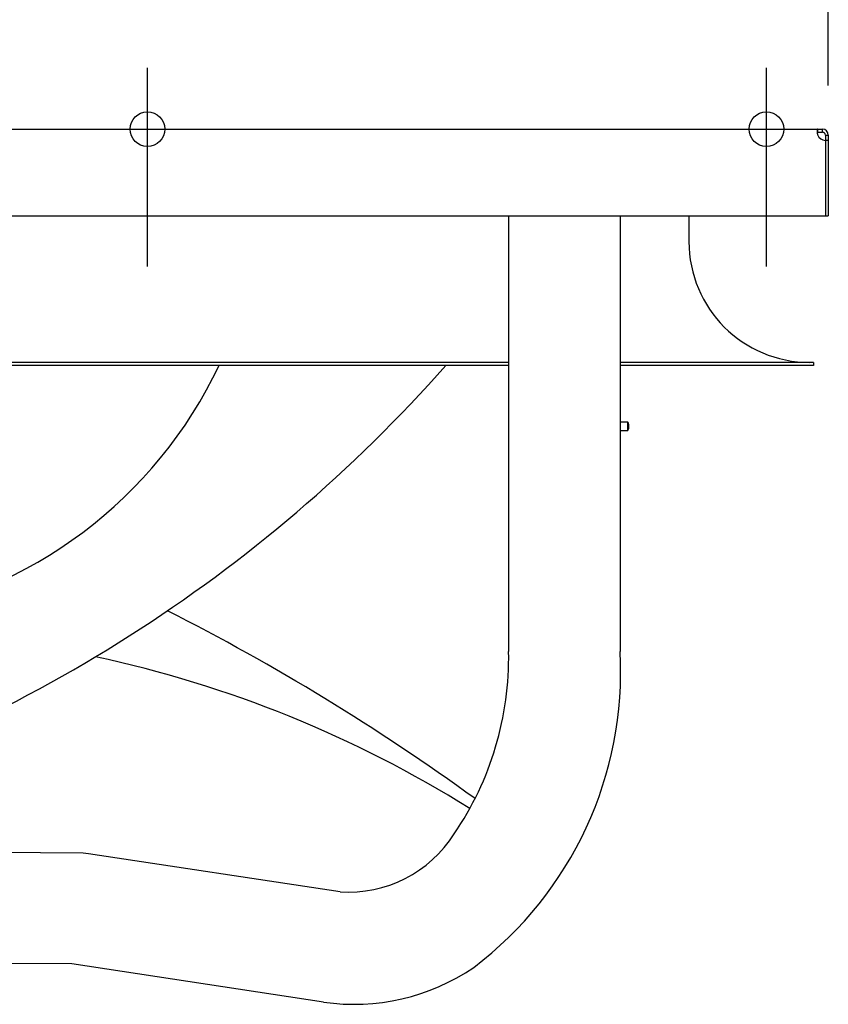
# Model space of a CAD drawing. Extents: x -871 to 1176, y -642 to 545.
# Drawn here: x 148 to 475, y -353 to 44 of the extents above; entities that cross this region are included whole.
import ezdxf

# ---------------------------------------------------------------- set-up
doc = ezdxf.new("R2010")
doc.units = 0
doc.header["$LTSCALE"] = 20
doc.header["$PDMODE"] = 3
doc.header["$PDSIZE"] = -2
doc.layers.get('DEFPOINTS').update_dxf_attribs({"linetype": 'CONTINUOUS'})
for name, color, linetype in [('DETAIL', 5, 'CONTINUOUS'), ('FIX', 11, 'CONTINUOUS'), ('NOTE', 4, 'CONTINUOUS'), ('OUTLINE', 3, 'CONTINUOUS'), ('SIZE', 30, 'CONTINUOUS')]:
    doc.layers.add(name, color=color, linetype=linetype)

msp = doc.modelspace()

# ---------------------------------------------------------------- linework, layer by layer
at = {"layer": 'DEFPOINTS', "color": 30, "linetype": 'CONTINUOUS'}
for p in [(200, 24.8), (450, 24.8), (472.6, 0), (472.6, 0), (475, -2.4), (475, -35), (469, -95.4)]:
    msp.add_point(p, dxfattribs=at)
at = {"layer": 'DETAIL', "color": 5, "linetype": 'CONTINUOUS'}
for p, q in [((3.23, 0), (472.6, 0)), ((470.46, -0.52), (470.45, -0.61)), ((470.45, -0.61), (470.45, -0.7)), ((470.45, -0.7), (470.45, -0.8)), ((470.45, -0.8), (470.46, -0.9)), ((470.47, -0.37), (470.46, -0.44)), ((470.46, -0.44), (470.46, -0.52)), ((470.46, -0.9), (470.46, -1.01)), ((470.46, -1.01), (470.47, -1.12)), ((470.48, -0.3), (470.47, -0.37)), ((470.47, -1.12), (470.48, -1.24)), ((470.5, -0.24), (470.48, -0.3)), ((470.48, -1.24), (470.5, -1.36)), ((470.5, -1.31), (470.49, -1.33)), ((470.52, -0.18), (470.5, -0.24)), ((470.52, -1.28), (470.5, -1.31)), ((470.5, -1.36), (470.52, -1.48)), ((470.54, -0.13), (470.52, -0.18)), ((470.55, -1.26), (470.52, -1.28)), ((470.52, -1.48), (470.54, -1.61)), ((470.56, -0.09), (470.54, -0.13)), ((470.54, -1.61), (470.56, -1.74)), ((470.57, -1.24), (470.55, -1.26)), ((470.59, -0.06), (470.56, -0.09)), ((470.56, -1.74), (470.59, -1.87)), ((470.61, -1.22), (470.57, -1.24)), ((470.61, -0.03), (470.59, -0.06)), ((470.59, -1.87), (470.61, -2)), ((470.65, -0.02), (470.61, -0.03)), ((470.64, -1.21), (470.61, -1.22)), ((470.61, -2), (470.65, -2.13)), ((470.68, -1.2), (470.64, -1.21)), ((470.68, 0), (470.65, -0.02)), ((470.65, -2.13), (470.68, -2.27)), ((470.72, 0), (470.68, 0)), ((470.72, -1.2), (470.68, -1.2)), ((470.68, -2.27), (470.72, -2.4)), ((470.72, -1.2), (470.72, 0)), ((470.72, -1.2), (472.6, -1.2)), ((472.6, -1.2), (472.6, 0)), ((473.8, -2.4), (473.8, -4.55)), ((473.8, -2.4), (475, -2.4)), ((475, -2.4), (475, -35)), ((473.8, -4.55), (473.8, -35)), ((475, -4.55), (473.8, -4.55)), ((-475, -35), (475, -35)), ((345.9, -35), (345.9, -211)), ((390.9, -35), (390.9, -211)), ((418.7, -35), (418.7, -45.4)), ((345.9, -94.2), (-345.9, -94.2)), ((345.9, -95.4), (-345.9, -95.4)), ((469, -94.2), (390.9, -94.2)), ((469, -95.4), (390.9, -95.4)), ((469, -94.2), (469, -95.4)), ((390.9, -118.25), (394.1, -118.25)), ((394.1, -121.75), (394.1, -118.25)), ((394.1, -119.25), (394.43, -119.25)), ((394.43, -120.75), (394.43, -119.25)), ((390.9, -121.75), (394.1, -121.75)), ((394.43, -120.75), (394.1, -120.75)), ((174.13, -292.35), (93.05, -291.7)), ((176.19, -292.64), (174.13, -292.35)), ((277.87, -308.07), (176.19, -292.64)), ((169.44, -337.13), (93.05, -336.7)), ((271.12, -352.56), (169.44, -337.13))]:
    msp.add_line(p, q, dxfattribs=at)
for centre, radius, start, end in [((473.95, -1.05), 3.5, 202.6881, 267.5437), ((472.6, -2.4), 2.4, 0, 90), ((472.6, -2.4), 1.2, 0, 90), ((467.5, -45.4), 48.8, 180, 270), ((-131.13, 303.87), 602.88, 286.44215, 318.52601), ((65.02, -17.74), 181.41, 279.1258, 334.6524), ((386.54, -121.55), 8.22, 16.2708, 23.0874), ((389.23, -119.41), 5.37, 335.0965, 345.5453), ((-208.95, -1017.13), 922.31, 54.06386, 63.11573), ((80.48, -672.97), 470.35, 57.9313, 77.8993), ((219.88, -213.44), 126.04, 325.6456, 1.1111), ((241.32, -219.15), 149.8, 307.1739, 3.1195), ((281, -257.31), 50.86, 266.466, 327.5887), ((283.35, -267.18), 86.25, 261.847, 304.2069)]:
    msp.add_arc(centre, radius, start, end, dxfattribs=at)
at = {"layer": 'FIX', "color": 11, "linetype": 'CONTINUOUS'}
for centre in [(200, 0), (450, 0)]:
    msp.add_circle(centre, 7, dxfattribs=at)
at = {"layer": 'NOTE', "color": 4, "linetype": 'CONTINUOUS'}
for p, q in [((200, -46.49), (200, 24.8)), ((450, -46.49), (450, 24.8)), ((200, -55.43), (200, 16.04)), ((450, -55.43), (450, 16.04))]:
    msp.add_line(p, q, dxfattribs=at)
at = {"layer": 'OUTLINE', "color": 3, "linetype": 'CONTINUOUS'}
for p, q in [((3.23, 0), (472.6, 0)), ((475, -2.4), (475, -35)), ((418.7, -35), (418.7, -45.4)), ((418.7, -35), (475, -35)), ((390.9, -94.2), (390.9, -211)), ((469, -94.2), (390.9, -94.2)), ((469, -95.4), (390.9, -95.4)), ((469, -94.2), (469, -95.4)), ((169.44, -337.13), (116.03, -336.7)), ((271.12, -352.56), (169.44, -337.13))]:
    msp.add_line(p, q, dxfattribs=at)
for centre, radius, start, end in [((472.6, -2.4), 2.4, 0, 90), ((467.5, -45.4), 48.8, 180, 270), ((241.32, -219.15), 149.8, 307.1739, 3.1195), ((283.35, -267.18), 86.25, 261.847, 304.2069)]:
    msp.add_arc(centre, radius, start, end, dxfattribs=at)
at = {"layer": 'SIZE', "color": 30, "linetype": 'CONTINUOUS'}
msp.add_line((475, 17.6), (475, 474.39), dxfattribs=at)

doc.saveas('drawing.dxf')
